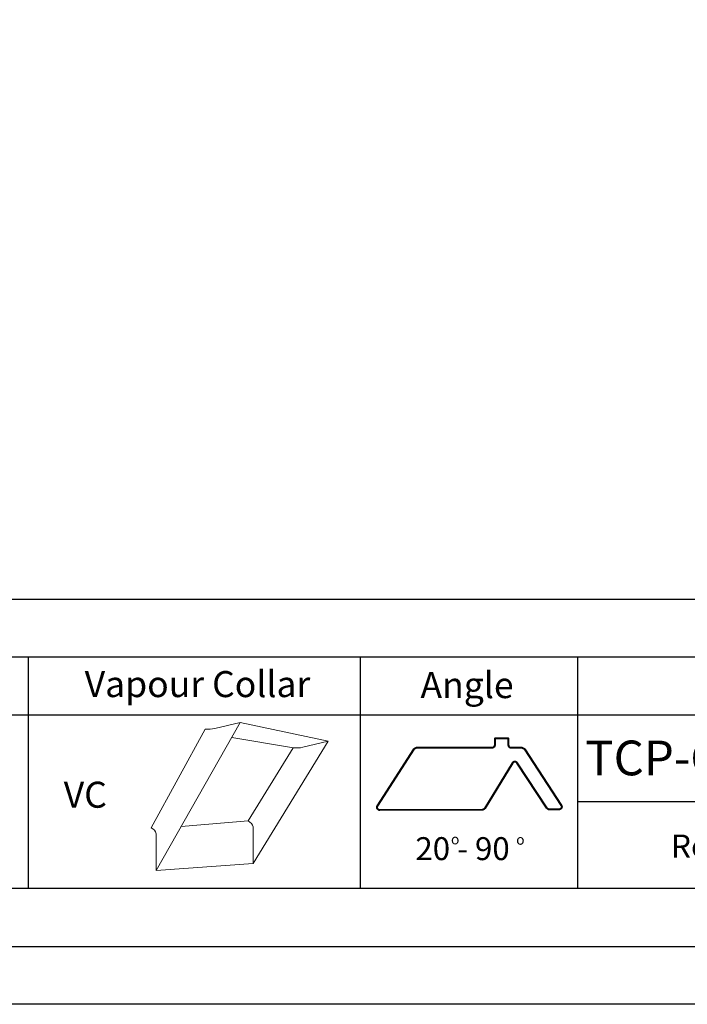
# Model space of a CAD drawing. Units: millimetres. Extents: x -23272466 to 44913, y -22484615 to 188.
# Drawn here: x -23269431 to -23268970, y -22484615 to -22483935 of the extents above; entities that cross this region are included whole.
import ezdxf

# ---------------------------------------------------------------- set-up
doc = ezdxf.new("R2010")
doc.units = ezdxf.units.MM
doc.linetypes.add('DASHED', pattern=[19.05, 12.7, -6.35])
doc.layers.add('arkusz', color=7, linetype='Continuous')
doc.layers.add('KEYLITE SHEET REV', color=7, linetype='Continuous')
doc.layers.add('KEYLITE VAPOUR BARRIER', color=1, linetype='DASHED', lineweight=30)
doc.styles.get("Standard").update_dxf_attribs({"font": 'arial.ttf'})

msp = doc.modelspace()

# ---------------------------------------------------------------- linework, layer by layer
at = {"layer": 'arkusz'}
for p, q in [((-23272385.547, -22484335.226), (-23268345.547, -22484335.226)), ((-23268795.547, -22484475.226), (-23269045.547, -22484475.226))]:
    msp.add_line(p, q, dxfattribs=at)
at = {"layer": 'arkusz', "ltscale": 10}
msp.add_line((-23271792.702, -22484375.226), (-23268495.547, -22484375.226), dxfattribs=at)
at = {"layer": 'arkusz'}
for points in [[(-23272465.561, -22484615.223), (-23272465.561, -22481645.223), (-23268265.561, -22481645.223), (-23268265.561, -22484615.223), (-23272465.561, -22484615.223)], [(-23272425.547, -22484575.226), (-23272425.547, -22484575.226), (-23272425.547, -22484575.226), (-23268305.547, -22484575.226), (-23268305.547, -22481685.226), (-23272425.547, -22481685.226), (-23272425.547, -22484575.226)], [(-23269425.073, -22484535.226), (-23269654.599, -22484535.226), (-23269654.599, -22484375.226)], [(-23269195.547, -22484535.226), (-23269425.073, -22484535.226), (-23269425.073, -22484375.226)], [(-23269045.547, -22484535.226), (-23269195.547, -22484535.226), (-23269195.547, -22484375.226)], [(-23268795.547, -22484535.226), (-23269045.547, -22484535.226), (-23269045.547, -22484375.226)], [(-23270343.178, -22484415.226), (-23268495.547, -22484415.226)]]:
    msp.add_lwpolyline(points, dxfattribs=at)
at = {"layer": 'arkusz', "lineweight": 40, "ltscale": 10}
msp.add_lwpolyline([(-23269090.779, -22484448.642), (-23269109.883, -22484479.933, -0.2605019), (-23269111.584, -22484480.89), (-23269182.197, -22484481.125, -0.5945575), (-23269183.886, -22484478.043), (-23269158.669, -22484438.831, -0.2551496), (-23269156.987, -22484437.913), (-23269104.721, -22484437.913, 0.4142136), (-23269102.721, -22484435.913), (-23269102.721, -22484431.439), (-23269093.662, -22484431.439), (-23269093.662, -22484435.913, 0.4142136), (-23269091.662, -22484437.913), (-23269084.154, -22484437.913, -0.252641), (-23269082.482, -22484438.815), (-23269057.016, -22484477.605, -0.5966267), (-23269058.688, -22484480.703), (-23269065.208, -22484480.703, -0.2524751), (-23269066.879, -22484479.801), (-23269087.401, -22484448.585, 0.5501707)], format="xyb", close=True, dxfattribs=at)
at = {"layer": 'KEYLITE VAPOUR BARRIER', "linetype": 'ByBlock', "lineweight": 13}
for p, q in [((-23269336.841, -22484522.688), (-23269278.846, -22484420.605)), ((-23269296.184, -22484424.616), (-23269278.846, -22484420.605)), ((-23269278.846, -22484420.605), (-23269218.051, -22484433.506)), ((-23269302.921, -22484425.048), (-23269340.151, -22484493.283)), ((-23269284.626, -22484430.779), (-23269242.003, -22484437.97)), ((-23269273.159, -22484488.531), (-23269242.127, -22484437.95)), ((-23269269.848, -22484517.935), (-23269218.051, -22484433.506)), ((-23269235.389, -22484437.518), (-23269218.051, -22484433.506)), ((-23269319.62, -22484492.375), (-23269273.159, -22484488.531)), ((-23269269.848, -22484517.935), (-23269269.848, -22484492.703)), ((-23269336.841, -22484522.688), (-23269336.841, -22484497.455)), ((-23269336.841, -22484522.688), (-23269269.848, -22484517.935))]:
    msp.add_line(p, q, dxfattribs=at)
for centre, radius, start, end in [((-23269300.472, -22484410.488), 14.764, 260.450417, 286.88321), ((-23269239.677, -22484423.39), 14.764, 260.450417, 286.88321), ((-23269276.08, -22484494.249), 6.421, 13.931179, 62.931889), ((-23269343.073, -22484499.001), 6.421, 13.931179, 62.931889)]:
    msp.add_arc(centre, radius, start, end, dxfattribs=at)

# ---------------------------------------------------------------- texts
at = {"layer": 'arkusz', "attachment_point": 1}
for s, insert, char_height, width in [('Vapour Collar', (-23269386.158, -22484384.99), 18, 175.7975), ('Angle', (-23269154.242, -22484385.681), 18, 175.7975), ('\\pt96;TCP-C-TRF-100', (-23269040.448, -22484433.002), 24, 175.7975), ('VC', (-23269400.627, -22484461.42), 18, 175.7975), ('20 - 90', (-23269157.758, -22484499.763), 15.84, 175.7975), ('o', (-23269133.183, -22484497.677), 7.04, 8), ('o', (-23269088.149, -22484497.915), 7.04, 8)]:
    msp.add_mtext(s, dxfattribs=dict(at, insert=insert, char_height=char_height, width=width))
at = {"layer": 'KEYLITE SHEET REV', "insert": (-23268981.251, -22484497.923), "char_height": 16, "width": 316.20263, "attachment_point": 1}
msp.add_mtext('\\pt64;Rev. D  2022', dxfattribs=at)

doc.saveas('drawing.dxf')
